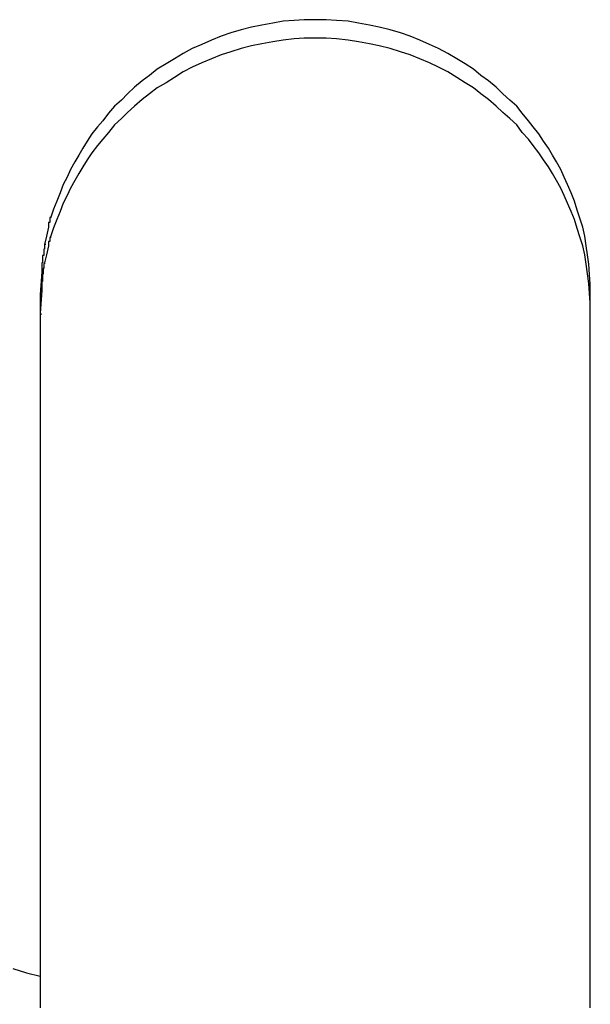
# Model space of a CAD drawing. Extents: x -32.4 to 32.4, y -25.8 to 25.8.
# Drawn here: x 2.9 to 3, y -11.1 to -11 of the extents above; entities that cross this region are included whole.
import ezdxf

# ---------------------------------------------------------------- set-up
doc = ezdxf.new("R2010")
doc.units = 0
doc.layers.get('0').update_dxf_attribs({"linetype": 'CONTINUOUS'})

msp = doc.modelspace()

# ---------------------------------------------------------------- linework, layer by layer
at = {"color": 0}
for points in [[(3.0125, -11.0359), (3.0125, -11.0344), (3.0124, -11.033), (3.0123, -11.0315), (3.0121, -11.0301), (3.0119, -11.0288), (3.0117, -11.0274), (3.0114, -11.0261), (3.011, -11.0248), (3.0106, -11.0236), (3.0102, -11.0223), (3.0097, -11.0211), (3.0092, -11.0199), (3.0087, -11.0188), (3.0082, -11.0177), (3.0076, -11.0166), (3.007, -11.0156), (3.0064, -11.0146), (3.0057, -11.0136), (3.005, -11.0125), (3.0042, -11.0115), (3.0035, -11.0106), (3.0026, -11.0095), (3.0018, -11.0085), (3.0008, -11.0076), (2.9998, -11.0067), (2.9988, -11.0057), (2.9977, -11.0048), (2.9966, -11.004), (2.9955, -11.0031), (2.9943, -11.0023), (2.9931, -11.0016), (2.9918, -11.0008), (2.9904, -11.0001), (2.9891, -10.9995), (2.9877, -10.9989), (2.9863, -10.9983), (2.9849, -10.9978), (2.9834, -10.9974), (2.9818, -10.997), (2.9804, -10.9967), (2.9788, -10.9964), (2.9773, -10.9961), (2.9756, -10.996), (2.9741, -10.9959), (2.9725, -10.9959), (2.9709, -10.9959), (2.9694, -10.996), (2.9678, -10.9961), (2.9663, -10.9964), (2.9647, -10.9967), (2.9632, -10.997), (2.9617, -10.9974), (2.9602, -10.9978), (2.9588, -10.9983), (2.9574, -10.9989), (2.956, -10.9995), (2.9546, -11.0001), (2.9533, -11.0008), (2.952, -11.0016), (2.9508, -11.0023), (2.9495, -11.0031), (2.9484, -11.004), (2.9473, -11.0048), (2.9462, -11.0057), (2.9452, -11.0067), (2.9443, -11.0076), (2.9433, -11.0085), (2.9424, -11.0095), (2.9416, -11.0106), (2.9408, -11.0115), (2.94, -11.0125), (2.9393, -11.0136), (2.9387, -11.0146), (2.9381, -11.0156), (2.9375, -11.0166), (2.9369, -11.0177), (2.9364, -11.0188), (2.9358, -11.0199), (2.9354, -11.0211), (2.9349, -11.0223), (2.9344, -11.0235), (2.934, -11.0248)], [(3.0125, -11.0386), (3.0125, -11.0371), (3.0124, -11.0357), (3.0123, -11.0343), (3.0121, -11.0329), (3.0119, -11.0315), (3.0117, -11.0301), (3.0114, -11.0288), (3.011, -11.0275), (3.0106, -11.0263), (3.0102, -11.025), (3.0097, -11.0238), (3.0092, -11.0226), (3.0087, -11.0215), (3.0082, -11.0204), (3.0076, -11.0193), (3.007, -11.0183), (3.0064, -11.0173), (3.0057, -11.0163), (3.005, -11.0153), (3.0042, -11.0142), (3.0035, -11.0133), (3.0026, -11.0123), (3.0018, -11.0112), (3.0008, -11.0103), (2.9998, -11.0094), (2.9988, -11.0085), (2.9977, -11.0075), (2.9966, -11.0067), (2.9955, -11.0058), (2.9943, -11.0051), (2.9931, -11.0043), (2.9918, -11.0035), (2.9904, -11.0028), (2.9891, -11.0022), (2.9877, -11.0016), (2.9863, -11.001), (2.9849, -11.0006), (2.9834, -11.0001), (2.9818, -10.9997), (2.9804, -10.9994), (2.9788, -10.9991), (2.9773, -10.9989), (2.9756, -10.9987), (2.9741, -10.9986), (2.9725, -10.9986), (2.9709, -10.9986), (2.9694, -10.9987), (2.9678, -10.9989), (2.9663, -10.9991), (2.9647, -10.9994), (2.9632, -10.9997), (2.9617, -11.0001), (2.9602, -11.0006), (2.9588, -11.001), (2.9574, -11.0016), (2.956, -11.0022), (2.9546, -11.0028), (2.9533, -11.0035), (2.952, -11.0043), (2.9508, -11.0051), (2.9495, -11.0058), (2.9484, -11.0067), (2.9473, -11.0075), (2.9462, -11.0085), (2.9452, -11.0094), (2.9443, -11.0103), (2.9433, -11.0112), (2.9424, -11.0123), (2.9416, -11.0133), (2.9408, -11.0142), (2.94, -11.0153), (2.9393, -11.0163), (2.9387, -11.0173), (2.9381, -11.0183), (2.9375, -11.0193), (2.9369, -11.0204), (2.9364, -11.0215), (2.9358, -11.0226), (2.9354, -11.0238), (2.9349, -11.025), (2.9344, -11.0262), (2.934, -11.0275)], [(2.9341, -11.0247), (2.9341, -11.0247), (2.9339, -11.0247), (2.9339, -11.0247), (2.9339, -11.0247), (2.9339, -11.0249), (2.9339, -11.0249), (2.9339, -11.0251), (2.9339, -11.0251), (2.9339, -11.0254), (2.9337, -11.0254), (2.9337, -11.0254), (2.9337, -11.0254), (2.9337, -11.0257), (2.9337, -11.0257), (2.9337, -11.0259), (2.9337, -11.0259), (2.9337, -11.0262)], [(2.9341, -11.0247), (2.9341, -11.0247), (2.9339, -11.0247), (2.9339, -11.0247), (2.9339, -11.0247), (2.9339, -11.0249), (2.9339, -11.0249), (2.9339, -11.0251), (2.9339, -11.0251), (2.9339, -11.0254), (2.9337, -11.0254), (2.9337, -11.0254), (2.9337, -11.0254), (2.9337, -11.0257), (2.9337, -11.0257), (2.9337, -11.0259), (2.9337, -11.0259), (2.9337, -11.0262)], [(2.9337, -11.0261), (2.9334, -11.0274), (2.9331, -11.0286)], [(2.9341, -11.0276), (2.9341, -11.0276), (2.9339, -11.0276), (2.9339, -11.0276), (2.9339, -11.0276), (2.9339, -11.0278), (2.9339, -11.0278), (2.9339, -11.0279), (2.9339, -11.0279), (2.9339, -11.0282), (2.9337, -11.0282), (2.9337, -11.0282), (2.9337, -11.0282), (2.9337, -11.0285), (2.9337, -11.0285), (2.9337, -11.0286), (2.9337, -11.0286), (2.9337, -11.0289)], [(2.9341, -11.0276), (2.9341, -11.0276), (2.9339, -11.0276), (2.9339, -11.0276), (2.9339, -11.0276), (2.9339, -11.0278), (2.9339, -11.0278), (2.9339, -11.0279), (2.9339, -11.0279), (2.9339, -11.0282), (2.9337, -11.0282), (2.9337, -11.0282), (2.9337, -11.0282), (2.9337, -11.0285), (2.9337, -11.0285), (2.9337, -11.0286), (2.9337, -11.0286), (2.9337, -11.0289)], [(2.9333, -11.0286), (2.9333, -11.0286), (2.9331, -11.0286), (2.9331, -11.0286), (2.9331, -11.0286), (2.9331, -11.0288), (2.9331, -11.0288), (2.9331, -11.029), (2.9331, -11.029), (2.9331, -11.0293), (2.933, -11.0293), (2.933, -11.0295), (2.933, -11.0295), (2.933, -11.0298), (2.933, -11.0298), (2.933, -11.0299), (2.933, -11.0299), (2.933, -11.0302)], [(2.9333, -11.0286), (2.9333, -11.0286), (2.9331, -11.0286), (2.9331, -11.0286), (2.9331, -11.0286), (2.9331, -11.0288), (2.9331, -11.0288), (2.9331, -11.029), (2.9331, -11.029), (2.9331, -11.0293), (2.933, -11.0293), (2.933, -11.0295), (2.933, -11.0295), (2.933, -11.0298), (2.933, -11.0298), (2.933, -11.0299), (2.933, -11.0299), (2.933, -11.0302)], [(2.9337, -11.0288), (2.9334, -11.0301), (2.9331, -11.0313)], [(2.933, -11.0302), (2.933, -11.0302), (2.9328, -11.0302), (2.9328, -11.0304), (2.9328, -11.0304), (2.9328, -11.0307), (2.9328, -11.0307), (2.9328, -11.031), (2.9328, -11.031), (2.9328, -11.0313), (2.9327, -11.0313), (2.9327, -11.0316), (2.9327, -11.0316), (2.9327, -11.0319), (2.9327, -11.0319), (2.9327, -11.0322), (2.9327, -11.0323), (2.9327, -11.0326)], [(2.933, -11.0302), (2.933, -11.0302), (2.9328, -11.0302), (2.9328, -11.0304), (2.9328, -11.0304), (2.9328, -11.0307), (2.9328, -11.0307), (2.9328, -11.031), (2.9328, -11.031), (2.9328, -11.0313), (2.9327, -11.0313), (2.9327, -11.0316), (2.9327, -11.0316), (2.9327, -11.0319), (2.9327, -11.0319), (2.9327, -11.0322), (2.9327, -11.0323), (2.9327, -11.0326)], [(2.9327, -11.0326), (2.9325, -11.0359)], [(2.9332, -11.0314), (2.9332, -11.0314), (2.933, -11.0314), (2.933, -11.0314), (2.933, -11.0314), (2.933, -11.0316), (2.933, -11.0316), (2.933, -11.0318), (2.933, -11.0318), (2.933, -11.0321), (2.9329, -11.0321), (2.9329, -11.0322), (2.9329, -11.0322), (2.9329, -11.0325), (2.9329, -11.0325), (2.9329, -11.0326), (2.9329, -11.0326), (2.9329, -11.0329)], [(2.9332, -11.0314), (2.9332, -11.0314), (2.933, -11.0314), (2.933, -11.0314), (2.933, -11.0314), (2.933, -11.0316), (2.933, -11.0316), (2.933, -11.0318), (2.933, -11.0318), (2.933, -11.0321), (2.9329, -11.0321), (2.9329, -11.0322), (2.9329, -11.0322), (2.9329, -11.0325), (2.9329, -11.0325), (2.9329, -11.0326), (2.9329, -11.0326), (2.9329, -11.0329)], [(2.933, -11.0329), (2.933, -11.0329), (2.9328, -11.0329), (2.9328, -11.0331), (2.9328, -11.0331), (2.9328, -11.0334), (2.9328, -11.0334), (2.9328, -11.0337), (2.9328, -11.0337), (2.9328, -11.034), (2.9327, -11.034), (2.9327, -11.0343), (2.9327, -11.0343), (2.9327, -11.0346), (2.9327, -11.0346), (2.9327, -11.0349), (2.9327, -11.035), (2.9327, -11.0353)], [(2.933, -11.0329), (2.933, -11.0329), (2.9328, -11.0329), (2.9328, -11.0331), (2.9328, -11.0331), (2.9328, -11.0334), (2.9328, -11.0334), (2.9328, -11.0337), (2.9328, -11.0337), (2.9328, -11.034), (2.9327, -11.034), (2.9327, -11.0343), (2.9327, -11.0343), (2.9327, -11.0346), (2.9327, -11.0346), (2.9327, -11.0349), (2.9327, -11.035), (2.9327, -11.0353)], [(2.9327, -11.0353), (2.9325, -11.0386)], [(2.9325, -11.0359), (2.9325, -11.0359)], [(2.9325, -11.0359), (2.9325, -11.036), (2.9325, -11.036), (2.9325, -11.036), (2.9325, -11.036), (2.9325, -11.036), (2.9325, -11.0361), (2.9325, -11.0361), (2.9325, -11.0362), (2.9325, -11.0363), (2.9325, -11.0363), (2.9325, -11.0364), (2.9325, -11.0365), (2.9325, -11.0366), (2.9325, -11.0367), (2.9325, -11.0368), (2.9325, -11.0369), (2.9325, -11.037), (2.9325, -11.0371), (2.9325, -11.0372), (2.9325, -11.0374), (2.9325, -11.0375), (2.9325, -11.0377), (2.9325, -11.0377), (2.9325, -11.038), (2.9325, -11.0382), (2.9325, -11.0386)], [(2.9325, -11.0359), (2.9325, -11.0359)], [(2.9325, -11.0359), (2.9325, -11.0359), (2.9325, -11.0359), (2.9325, -11.0359), (2.9325, -11.0359), (2.9325, -11.0359), (2.9325, -11.0359), (2.9325, -11.0359), (2.9325, -11.0359), (2.9325, -11.0359), (2.9325, -11.0359), (2.9325, -11.0359), (2.9325, -11.0359), (2.9325, -11.0359), (2.9325, -11.0359), (2.9325, -11.0359), (2.9325, -11.0359), (2.9325, -11.0359), (2.9325, -11.0359), (2.9325, -11.0359), (2.9325, -11.0359), (2.9325, -11.0359), (2.9325, -11.0359), (2.9325, -11.0359), (2.9325, -11.0359), (2.9325, -11.0359), (2.9325, -11.0359), (2.9325, -11.0359), (2.9325, -11.0359), (2.9325, -11.0359), (2.9325, -11.0359), (2.9325, -11.0359), (2.9325, -11.0359), (2.9325, -11.0359), (2.9325, -11.0359), (2.9325, -11.0359), (2.9325, -11.0359), (2.9325, -11.0359), (2.9325, -11.0359), (2.9325, -11.0359), (2.9325, -11.0359), (2.9325, -11.0359), (2.9325, -11.0359), (2.9325, -11.0359), (2.9325, -11.0359), (2.9325, -11.0359), (2.9325, -11.0359), (2.9325, -11.0359), (2.9325, -11.0359), (2.9325, -11.0359), (2.9325, -11.0359), (2.9325, -11.0359)], [(2.9325, -11.0359), (2.9325, -11.0359), (2.9325, -11.0359), (2.9325, -11.0359), (2.9325, -11.0359), (2.9325, -11.0359), (2.9325, -11.0359), (2.9325, -11.0359), (2.9325, -11.0359), (2.9325, -11.0359), (2.9325, -11.0359), (2.9325, -11.0359), (2.9325, -11.0359), (2.9325, -11.0359), (2.9325, -11.0359), (2.9325, -11.0359), (2.9325, -11.0359), (2.9325, -11.0359), (2.9325, -11.0359), (2.9325, -11.0359), (2.9325, -11.0359), (2.9325, -11.0359), (2.9325, -11.0359), (2.9325, -11.0359), (2.9325, -11.0359), (2.9325, -11.0359), (2.9325, -11.0359), (2.9325, -11.0359), (2.9325, -11.0359), (2.9325, -11.0359), (2.9325, -11.0359), (2.9325, -11.0359), (2.9325, -11.0359), (2.9325, -11.0359), (2.9325, -11.0359), (2.9325, -11.0359), (2.9325, -11.0359), (2.9325, -11.0359), (2.9325, -11.0359), (2.9325, -11.0359), (2.9325, -11.0359), (2.9325, -11.0359), (2.9325, -11.0359), (2.9325, -11.0359), (2.9325, -11.0359), (2.9325, -11.0359), (2.9325, -11.0359), (2.9325, -11.0359), (2.9325, -11.0359), (2.9325, -11.0359), (2.9325, -11.0359), (2.9325, -11.0359)], [(2.9325, -11.0359), (2.9325, -11.0359), (2.9325, -11.0359), (2.9325, -11.0359), (2.9325, -11.0359), (2.9325, -11.0359), (2.9325, -11.0359), (2.9325, -11.0359), (2.9325, -11.0359), (2.9325, -11.0359), (2.9325, -11.0359), (2.9325, -11.0359), (2.9325, -11.0359), (2.9325, -11.0359), (2.9325, -11.0359), (2.9325, -11.0359), (2.9325, -11.0359), (2.9325, -11.0359), (2.9325, -11.0359), (2.9325, -11.0359), (2.9325, -11.0359), (2.9325, -11.0359), (2.9325, -11.0359), (2.9325, -11.0359), (2.9325, -11.0359), (2.9325, -11.0359), (2.9325, -11.0359), (2.9325, -11.0359), (2.9325, -11.0359), (2.9325, -11.0359), (2.9325, -11.0359), (2.9325, -11.0359), (2.9325, -11.0359), (2.9325, -11.0359), (2.9325, -11.0359), (2.9325, -11.0359), (2.9325, -11.0359), (2.9325, -11.0359), (2.9325, -11.0359), (2.9325, -11.0359), (2.9325, -11.0359), (2.9325, -11.0359), (2.9325, -11.0359), (2.9325, -11.0359), (2.9325, -11.0359), (2.9325, -11.0359), (2.9325, -11.0359), (2.9325, -11.0359), (2.9325, -11.0359), (2.9325, -11.0359), (2.9325, -11.0359), (2.9325, -11.0359), (2.9325, -11.0359), (2.9325, -11.0359), (2.9325, -11.0359), (2.9325, -11.0359), (2.9325, -11.0359), (2.9325, -11.0359), (2.9325, -11.0359), (2.9325, -11.0359), (2.9325, -11.0359), (2.9325, -11.0359), (2.9325, -11.0359), (2.9325, -11.0359), (2.9325, -11.0359), (2.9325, -11.0359), (2.9325, -11.0359), (2.9325, -11.0359), (2.9325, -11.0359), (2.9325, -11.0359), (2.9325, -11.0359), (2.9325, -11.0359), (2.9325, -11.0359), (2.9325, -11.0359), (2.9325, -11.0359), (2.9325, -11.0359), (2.9325, -11.0359), (2.9325, -11.0359), (2.9325, -11.0359), (2.9325, -11.0359), (2.9325, -11.0359), (2.9325, -11.0359), (2.9325, -11.0359), (2.9325, -11.0359), (2.9325, -11.0359), (2.9325, -11.0359)], [(2.9325, -11.0359), (2.9325, -11.0359), (2.9325, -11.0359), (2.9325, -11.0359), (2.9325, -11.0359), (2.9325, -11.0359), (2.9325, -11.0359), (2.9325, -11.0359), (2.9325, -11.0359), (2.9325, -11.0359), (2.9325, -11.0359), (2.9325, -11.0359), (2.9325, -11.0359), (2.9325, -11.0359), (2.9325, -11.0359), (2.9325, -11.0359), (2.9325, -11.0359), (2.9325, -11.0359), (2.9325, -11.0359), (2.9325, -11.0359), (2.9325, -11.0359), (2.9325, -11.0359), (2.9325, -11.0359), (2.9325, -11.0359), (2.9325, -11.0359), (2.9325, -11.0359), (2.9325, -11.0359), (2.9325, -11.0359), (2.9325, -11.0359), (2.9325, -11.0359), (2.9325, -11.0359), (2.9325, -11.0359), (2.9325, -11.0359), (2.9325, -11.0359), (2.9325, -11.0359), (2.9325, -11.0359), (2.9325, -11.0359), (2.9325, -11.0359), (2.9325, -11.0359), (2.9325, -11.0359), (2.9325, -11.0359), (2.9325, -11.0359), (2.9325, -11.0359), (2.9325, -11.0359), (2.9325, -11.0359), (2.9325, -11.0359), (2.9325, -11.0359), (2.9325, -11.0359), (2.9325, -11.0359), (2.9325, -11.0359), (2.9325, -11.0359), (2.9325, -11.0359), (2.9325, -11.0359), (2.9325, -11.0359), (2.9325, -11.0359), (2.9325, -11.0359), (2.9325, -11.0359), (2.9325, -11.0359), (2.9325, -11.0359), (2.9325, -11.0359), (2.9325, -11.0359), (2.9325, -11.0359), (2.9325, -11.0359), (2.9325, -11.0359), (2.9325, -11.0359), (2.9325, -11.0359), (2.9325, -11.0359), (2.9325, -11.0359), (2.9325, -11.0359), (2.9325, -11.0359), (2.9325, -11.0359), (2.9325, -11.0359), (2.9325, -11.0359), (2.9325, -11.0359), (2.9325, -11.0359), (2.9325, -11.0359), (2.9325, -11.0359), (2.9325, -11.0359), (2.9325, -11.0359), (2.9325, -11.0359), (2.9325, -11.0359), (2.9325, -11.0359), (2.9325, -11.0359), (2.9325, -11.0359), (2.9325, -11.0359), (2.9325, -11.0359)], [(2.9325, -11.0359), (2.9325, -11.036), (2.9325, -11.036), (2.9325, -11.036), (2.9325, -11.036), (2.9325, -11.036), (2.9325, -11.036), (2.9325, -11.036), (2.9325, -11.036), (2.9325, -11.036), (2.9325, -11.036), (2.9325, -11.0361), (2.9325, -11.0361), (2.9325, -11.0361), (2.9325, -11.0362), (2.9325, -11.0362), (2.9325, -11.0362), (2.9325, -11.0363), (2.9325, -11.0363), (2.9325, -11.0363), (2.9325, -11.0363), (2.9325, -11.0364), (2.9325, -11.0364), (2.9325, -11.0365), (2.9325, -11.0365), (2.9325, -11.0366), (2.9325, -11.0366), (2.9325, -11.0367), (2.9325, -11.0367), (2.9325, -11.0367), (2.9325, -11.0368), (2.9325, -11.0369), (2.9325, -11.0369), (2.9325, -11.037), (2.9325, -11.037), (2.9325, -11.0371), (2.9325, -11.0371), (2.9325, -11.0372), (2.9325, -11.0373), (2.9325, -11.0374), (2.9325, -11.0374), (2.9325, -11.0375), (2.9325, -11.0376), (2.9325, -11.0377), (2.9325, -11.0377), (2.9325, -11.0377), (2.9325, -11.0378), (2.9325, -11.0379), (2.9325, -11.0381), (2.9325, -11.0381), (2.9325, -11.0382), (2.9325, -11.0383), (2.9325, -11.0384), (2.9325, -11.0386)], [(2.9325, -11.036), (2.9325, -11.036), (2.9325, -11.036), (2.9325, -11.036), (2.9325, -11.036), (2.9325, -11.036), (2.9325, -11.036), (2.9325, -11.036), (2.9325, -11.036), (2.9325, -11.036), (2.9325, -11.036), (2.9325, -11.036), (2.9325, -11.036), (2.9325, -11.036), (2.9325, -11.036), (2.9325, -11.036), (2.9325, -11.036), (2.9325, -11.036), (2.9325, -11.036), (2.9325, -11.036), (2.9325, -11.036), (2.9325, -11.036), (2.9325, -11.036), (2.9325, -11.036), (2.9325, -11.036), (2.9325, -11.036), (2.9325, -11.036), (2.9325, -11.036), (2.9325, -11.036), (2.9325, -11.036), (2.9325, -11.036), (2.9325, -11.036), (2.9325, -11.036), (2.9325, -11.036), (2.9325, -11.036), (2.9325, -11.036), (2.9325, -11.036), (2.9325, -11.036), (2.9325, -11.036), (2.9325, -11.036), (2.9325, -11.036), (2.9325, -11.036), (2.9325, -11.036), (2.9325, -11.036), (2.9325, -11.036), (2.9325, -11.036), (2.9325, -11.036), (2.9325, -11.036), (2.9325, -11.036), (2.9325, -11.036), (2.9325, -11.036), (2.9325, -11.036), (2.9325, -11.036), (2.9325, -11.036), (2.9325, -11.036), (2.9325, -11.036), (2.9325, -11.036), (2.9325, -11.036), (2.9325, -11.036), (2.9325, -11.036), (2.9325, -11.036), (2.9325, -11.036), (2.9325, -11.036), (2.9325, -11.036), (2.9325, -11.036), (2.9325, -11.036), (2.9325, -11.036), (2.9325, -11.036), (2.9325, -11.036), (2.9325, -11.036), (2.9325, -11.036), (2.9325, -11.036), (2.9325, -11.036), (2.9325, -11.036), (2.9325, -11.036), (2.9325, -11.036), (2.9325, -11.036), (2.9325, -11.036), (2.9325, -11.036), (2.9325, -11.036), (2.9325, -11.036), (2.9325, -11.036), (2.9325, -11.036), (2.9325, -11.036), (2.9325, -11.036), (2.9325, -11.036)], [(2.9325, -11.036), (2.9325, -11.036), (2.9325, -11.036), (2.9325, -11.036), (2.9325, -11.036), (2.9325, -11.036), (2.9325, -11.036), (2.9325, -11.036), (2.9325, -11.036), (2.9325, -11.036), (2.9325, -11.036), (2.9325, -11.036), (2.9325, -11.036), (2.9325, -11.036), (2.9325, -11.036), (2.9325, -11.036), (2.9325, -11.036), (2.9325, -11.036), (2.9325, -11.036), (2.9325, -11.036), (2.9325, -11.036), (2.9325, -11.036), (2.9325, -11.036), (2.9325, -11.036), (2.9325, -11.036), (2.9325, -11.036), (2.9325, -11.036), (2.9325, -11.036), (2.9325, -11.036), (2.9325, -11.036), (2.9325, -11.036), (2.9325, -11.036), (2.9325, -11.036), (2.9325, -11.036), (2.9325, -11.036), (2.9325, -11.036), (2.9325, -11.036), (2.9325, -11.036), (2.9325, -11.036), (2.9325, -11.036), (2.9325, -11.036), (2.9325, -11.036), (2.9325, -11.036), (2.9325, -11.036), (2.9325, -11.036), (2.9325, -11.036), (2.9325, -11.036), (2.9325, -11.036), (2.9325, -11.036), (2.9325, -11.036), (2.9325, -11.036), (2.9325, -11.036), (2.9325, -11.036), (2.9325, -11.036), (2.9325, -11.036), (2.9325, -11.036), (2.9325, -11.036), (2.9325, -11.036), (2.9325, -11.036), (2.9325, -11.036), (2.9325, -11.036), (2.9325, -11.036), (2.9325, -11.036), (2.9325, -11.036), (2.9325, -11.036), (2.9325, -11.036), (2.9325, -11.036), (2.9325, -11.036), (2.9325, -11.036), (2.9325, -11.036), (2.9325, -11.036), (2.9325, -11.036), (2.9325, -11.036), (2.9325, -11.036), (2.9325, -11.036), (2.9325, -11.036), (2.9325, -11.036), (2.9325, -11.036), (2.9325, -11.036), (2.9325, -11.036), (2.9325, -11.036), (2.9325, -11.036), (2.9325, -11.036), (2.9325, -11.036), (2.9325, -11.036), (2.9325, -11.036)], [(2.9326, -11.0359), (2.9326, -11.0359), (2.9326, -11.0359), (2.9326, -11.0359), (2.9326, -11.0359), (2.9326, -11.0359), (2.9326, -11.0359), (2.9326, -11.0359), (2.9326, -11.0359), (2.9326, -11.0359), (2.9326, -11.0359), (2.9326, -11.0359), (2.9326, -11.0359), (2.9326, -11.0359), (2.9326, -11.0359), (2.9326, -11.0359), (2.9326, -11.0359), (2.9326, -11.0359), (2.9326, -11.0359), (2.9326, -11.0359), (2.9326, -11.0359), (2.9326, -11.0359), (2.9326, -11.0359), (2.9326, -11.0359), (2.9326, -11.0359), (2.9326, -11.0359), (2.9326, -11.0359), (2.9326, -11.0359), (2.9326, -11.0359), (2.9326, -11.0359), (2.9326, -11.0359), (2.9326, -11.0359), (2.9326, -11.0359), (2.9326, -11.0359), (2.9326, -11.0359), (2.9326, -11.0359), (2.9326, -11.0359), (2.9326, -11.0359), (2.9326, -11.0359), (2.9326, -11.0359), (2.9326, -11.0359), (2.9326, -11.0359), (2.9326, -11.0359), (2.9326, -11.0359), (2.9326, -11.0359), (2.9326, -11.0359), (2.9326, -11.0359), (2.9326, -11.0359), (2.9326, -11.0359), (2.9326, -11.0359), (2.9326, -11.0359), (2.9326, -11.0359), (2.9326, -11.0359), (2.9326, -11.0359), (2.9326, -11.0359), (2.9326, -11.0359), (2.9326, -11.0359), (2.9326, -11.0359), (2.9326, -11.0359), (2.9326, -11.0359), (2.9326, -11.0359), (2.9326, -11.0359), (2.9326, -11.0359), (2.9326, -11.0359), (2.9326, -11.0359), (2.9326, -11.0359), (2.9326, -11.0359), (2.9326, -11.0359), (2.9326, -11.0359), (2.9326, -11.0359), (2.9326, -11.0359), (2.9326, -11.0359), (2.9326, -11.0359), (2.9326, -11.0359), (2.9326, -11.0359), (2.9326, -11.0359), (2.9326, -11.0359), (2.9326, -11.0359), (2.9326, -11.0359), (2.9326, -11.0359), (2.9326, -11.0359), (2.9326, -11.0359), (2.9326, -11.0359), (2.9326, -11.0359), (2.9326, -11.0359), (2.9326, -11.0359)], [(2.9326, -11.0359), (2.9326, -11.0359), (2.9326, -11.0359), (2.9326, -11.0359), (2.9326, -11.0359), (2.9326, -11.0359), (2.9326, -11.0359), (2.9326, -11.0359), (2.9326, -11.0359), (2.9326, -11.0359), (2.9326, -11.0359), (2.9326, -11.0359), (2.9326, -11.0359), (2.9326, -11.0359), (2.9326, -11.0359), (2.9326, -11.0359), (2.9326, -11.0359), (2.9326, -11.0359), (2.9326, -11.0359), (2.9326, -11.0359), (2.9326, -11.0359), (2.9326, -11.0359), (2.9326, -11.0359), (2.9326, -11.0359), (2.9326, -11.0359), (2.9326, -11.0359), (2.9326, -11.0359), (2.9326, -11.0359), (2.9326, -11.0359), (2.9326, -11.0359), (2.9326, -11.0359), (2.9326, -11.0359), (2.9326, -11.0359), (2.9326, -11.0359), (2.9326, -11.0359), (2.9326, -11.0359), (2.9326, -11.0359), (2.9326, -11.0359), (2.9326, -11.0359), (2.9326, -11.0359), (2.9326, -11.0359), (2.9326, -11.0359), (2.9326, -11.0359), (2.9326, -11.0359), (2.9326, -11.0359), (2.9326, -11.0359), (2.9326, -11.0359), (2.9326, -11.0359), (2.9326, -11.0359), (2.9326, -11.0359), (2.9326, -11.0359), (2.9326, -11.0359), (2.9326, -11.0359), (2.9326, -11.0359), (2.9326, -11.0359), (2.9326, -11.0359), (2.9326, -11.0359), (2.9326, -11.0359), (2.9326, -11.0359), (2.9326, -11.0359), (2.9326, -11.0359), (2.9326, -11.0359), (2.9326, -11.0359), (2.9326, -11.0359), (2.9326, -11.0359), (2.9326, -11.0359), (2.9326, -11.0359), (2.9326, -11.0359), (2.9326, -11.0359), (2.9326, -11.0359), (2.9326, -11.0359), (2.9326, -11.0359), (2.9326, -11.0359), (2.9326, -11.0359), (2.9326, -11.0359), (2.9326, -11.0359), (2.9326, -11.0359), (2.9326, -11.0359), (2.9326, -11.0359), (2.9326, -11.0359), (2.9326, -11.0359), (2.9326, -11.0359), (2.9326, -11.0359), (2.9326, -11.0359), (2.9326, -11.0359), (2.9326, -11.0359)], [(3.0125, -11.0386), (3.0125, -11.0384), (3.0125, -11.0383), (3.0125, -11.0381), (3.0125, -11.038), (3.0125, -11.0378), (3.0125, -11.0377), (3.0125, -11.0375), (3.0125, -11.0374), (3.0125, -11.0372), (3.0125, -11.0371), (3.0125, -11.037), (3.0125, -11.0369), (3.0125, -11.0368), (3.0125, -11.0367), (3.0125, -11.0366), (3.0125, -11.0365), (3.0125, -11.0364), (3.0125, -11.0363), (3.0125, -11.0363), (3.0125, -11.0362), (3.0125, -11.0361), (3.0125, -11.0361), (3.0125, -11.036), (3.0125, -11.036), (3.0125, -11.036), (3.0125, -11.036), (3.0125, -11.036), (3.0125, -11.0359)], [(3.0125, -11.0386), (3.0125, -11.0385), (3.0125, -11.0384), (3.0125, -11.0384), (3.0125, -11.0383), (3.0125, -11.0382), (3.0125, -11.0381), (3.0125, -11.0381), (3.0125, -11.0379), (3.0125, -11.0378), (3.0125, -11.0377), (3.0125, -11.0377), (3.0125, -11.0377), (3.0125, -11.0376), (3.0125, -11.0375), (3.0125, -11.0374), (3.0125, -11.0374), (3.0125, -11.0373), (3.0125, -11.0372), (3.0125, -11.0371), (3.0125, -11.0371), (3.0125, -11.037), (3.0125, -11.037), (3.0125, -11.0369), (3.0125, -11.0369), (3.0125, -11.0368), (3.0125, -11.0367), (3.0125, -11.0367), (3.0125, -11.0367), (3.0125, -11.0366), (3.0125, -11.0366), (3.0125, -11.0365), (3.0125, -11.0365), (3.0125, -11.0364), (3.0125, -11.0364), (3.0125, -11.0363), (3.0125, -11.0363), (3.0125, -11.0363), (3.0125, -11.0363), (3.0125, -11.0362), (3.0125, -11.0362), (3.0125, -11.0362), (3.0125, -11.0361), (3.0125, -11.0361), (3.0125, -11.0361), (3.0125, -11.036), (3.0125, -11.036), (3.0125, -11.036), (3.0125, -11.036), (3.0125, -11.036), (3.0125, -11.036), (3.0125, -11.036), (3.0125, -11.036), (3.0125, -11.036), (3.0125, -11.036), (3.0125, -11.0359), (3.0125, -11.0359)], [(3.0125, -11.0359), (3.0125, -11.0359), (3.0125, -11.0359), (3.0125, -11.0359), (3.0125, -11.0359), (3.0125, -11.0359), (3.0125, -11.0359), (3.0125, -11.0359), (3.0125, -11.0359), (3.0125, -11.0359), (3.0125, -11.0359), (3.0125, -11.0359), (3.0125, -11.0359), (3.0125, -11.0359), (3.0125, -11.0359), (3.0125, -11.0359), (3.0125, -11.0359), (3.0125, -11.0359), (3.0125, -11.0359), (3.0125, -11.0359), (3.0125, -11.0359), (3.0125, -11.0359), (3.0125, -11.0359), (3.0125, -11.0359), (3.0125, -11.0359), (3.0125, -11.0359), (3.0125, -11.0359), (3.0125, -11.0359), (3.0125, -11.0359), (3.0125, -11.0359), (3.0125, -11.0359), (3.0125, -11.0359), (3.0125, -11.0359), (3.0125, -11.0359), (3.0125, -11.0359), (3.0125, -11.0359), (3.0125, -11.0359), (3.0125, -11.0359), (3.0125, -11.0359), (3.0125, -11.0359), (3.0125, -11.0359), (3.0125, -11.0359), (3.0125, -11.0359), (3.0125, -11.0359), (3.0125, -11.0359), (3.0125, -11.0359), (3.0125, -11.0359), (3.0125, -11.0359), (3.0125, -11.0359), (3.0125, -11.0359), (3.0125, -11.0359), (3.0125, -11.0359), (3.0125, -11.0359), (3.0125, -11.0359), (3.0125, -11.0359), (3.0125, -11.0359), (3.0125, -11.0359), (3.0125, -11.0359), (3.0125, -11.0359), (3.0125, -11.0359), (3.0125, -11.0359), (3.0125, -11.0359), (3.0125, -11.0359), (3.0125, -11.0359), (3.0125, -11.0359), (3.0125, -11.0359), (3.0125, -11.0359), (3.0125, -11.0359), (3.0125, -11.0359)], [(3.0125, -11.0359), (3.0125, -11.0359), (3.0125, -11.0359), (3.0125, -11.0359), (3.0125, -11.0359), (3.0125, -11.0359), (3.0125, -11.0359), (3.0125, -11.0359), (3.0125, -11.0359), (3.0125, -11.0359), (3.0125, -11.0359), (3.0125, -11.0359), (3.0125, -11.0359), (3.0125, -11.0359), (3.0125, -11.0359), (3.0125, -11.0359), (3.0125, -11.0359), (3.0125, -11.0359), (3.0125, -11.0359), (3.0125, -11.0359), (3.0125, -11.0359), (3.0125, -11.0359), (3.0125, -11.0359), (3.0125, -11.0359), (3.0125, -11.0359), (3.0125, -11.0359), (3.0125, -11.0359), (3.0125, -11.0359), (3.0125, -11.0359), (3.0125, -11.0359), (3.0125, -11.0359), (3.0125, -11.0359), (3.0125, -11.0359), (3.0125, -11.0359), (3.0125, -11.0359), (3.0125, -11.0359), (3.0125, -11.0359), (3.0125, -11.0359), (3.0125, -11.0359), (3.0125, -11.0359), (3.0125, -11.0359), (3.0125, -11.0359), (3.0125, -11.0359), (3.0125, -11.0359), (3.0125, -11.0359), (3.0125, -11.0359), (3.0125, -11.0359), (3.0125, -11.0359), (3.0125, -11.0359), (3.0125, -11.0359), (3.0125, -11.0359), (3.0125, -11.0359), (3.0125, -11.0359), (3.0125, -11.0359), (3.0125, -11.0359), (3.0125, -11.0359), (3.0125, -11.0359), (3.0125, -11.0359), (3.0125, -11.0359), (3.0125, -11.0359), (3.0125, -11.0359), (3.0125, -11.0359), (3.0125, -11.0359), (3.0125, -11.0359), (3.0125, -11.0359), (3.0125, -11.0359), (3.0125, -11.0359), (3.0125, -11.0359), (3.0125, -11.0359)], [(3.0125, -11.0359), (3.0125, -11.0359), (3.0125, -11.0359), (3.0125, -11.0359), (3.0125, -11.0359), (3.0125, -11.0359), (3.0125, -11.0359), (3.0125, -11.0359), (3.0125, -11.0359), (3.0125, -11.0359), (3.0125, -11.0359), (3.0125, -11.0359), (3.0125, -11.0359), (3.0125, -11.0359), (3.0125, -11.0359), (3.0125, -11.0359), (3.0125, -11.0359), (3.0125, -11.0359), (3.0125, -11.0359), (3.0125, -11.0359), (3.0125, -11.0359), (3.0125, -11.0359), (3.0125, -11.0359), (3.0125, -11.0359), (3.0125, -11.0359), (3.0125, -11.0359), (3.0125, -11.0359), (3.0125, -11.0359), (3.0125, -11.0359), (3.0125, -11.0359), (3.0125, -11.0359), (3.0125, -11.0359), (3.0125, -11.0359), (3.0125, -11.0359), (3.0125, -11.0359), (3.0125, -11.0359), (3.0125, -11.0359), (3.0125, -11.0359), (3.0125, -11.0359), (3.0125, -11.0359), (3.0125, -11.0359), (3.0125, -11.0359), (3.0125, -11.0359), (3.0125, -11.0359), (3.0125, -11.0359), (3.0125, -11.0359), (3.0125, -11.0359), (3.0125, -11.0359), (3.0125, -11.0359), (3.0125, -11.0359), (3.0125, -11.0359), (3.0125, -11.0359)], [(3.0125, -11.0359), (3.0125, -11.0359), (3.0125, -11.0359), (3.0125, -11.0359), (3.0125, -11.0359), (3.0125, -11.0359), (3.0125, -11.0359), (3.0125, -11.0359), (3.0125, -11.0359), (3.0125, -11.0359), (3.0125, -11.0359), (3.0125, -11.0359), (3.0125, -11.0359), (3.0125, -11.0359), (3.0125, -11.0359), (3.0125, -11.0359), (3.0125, -11.0359), (3.0125, -11.0359), (3.0125, -11.0359), (3.0125, -11.0359), (3.0125, -11.0359), (3.0125, -11.0359), (3.0125, -11.0359), (3.0125, -11.0359), (3.0125, -11.0359), (3.0125, -11.0359), (3.0125, -11.0359), (3.0125, -11.0359), (3.0125, -11.0359), (3.0125, -11.0359), (3.0125, -11.0359), (3.0125, -11.0359), (3.0125, -11.0359), (3.0125, -11.0359), (3.0125, -11.0359), (3.0125, -11.0359), (3.0125, -11.0359), (3.0125, -11.0359), (3.0125, -11.0359), (3.0125, -11.0359), (3.0125, -11.0359), (3.0125, -11.0359), (3.0125, -11.0359), (3.0125, -11.0359), (3.0125, -11.0359), (3.0125, -11.0359), (3.0125, -11.0359), (3.0125, -11.0359), (3.0125, -11.0359), (3.0125, -11.0359), (3.0125, -11.0359), (3.0125, -11.0359)], [(2.9325, -11.0386), (2.9325, -11.0386)], [(2.9325, -11.0386), (2.9325, -11.0386), (2.9325, -11.0386), (2.9325, -11.0386), (2.9325, -11.0386), (2.9325, -11.0386), (2.9325, -11.0386), (2.9325, -11.0386), (2.9325, -11.0386), (2.9325, -11.0386), (2.9325, -11.0386), (2.9325, -11.0386), (2.9325, -11.0386), (2.9325, -11.0386), (2.9325, -11.0386), (2.9325, -11.0386), (2.9325, -11.0386), (2.9325, -11.0386), (2.9325, -11.0386), (2.9325, -11.0386), (2.9325, -11.0386), (2.9325, -11.0386), (2.9325, -11.0386), (2.9325, -11.0386), (2.9325, -11.0386), (2.9325, -11.0386), (2.9325, -11.0386), (2.9325, -11.0386), (2.9325, -11.0386), (2.9325, -11.0386), (2.9325, -11.0386), (2.9325, -11.0386), (2.9325, -11.0386), (2.9325, -11.0386), (2.9325, -11.0386), (2.9325, -11.0386), (2.9325, -11.0386), (2.9325, -11.0386), (2.9325, -11.0386), (2.9325, -11.0386), (2.9325, -11.0386), (2.9325, -11.0386), (2.9325, -11.0386), (2.9325, -11.0386), (2.9325, -11.0386), (2.9325, -11.0386), (2.9325, -11.0386), (2.9325, -11.0386), (2.9325, -11.0386), (2.9325, -11.0386), (2.9325, -11.0386), (2.9325, -11.0386), (2.9325, -11.0386), (2.9325, -11.0386), (2.9325, -11.0386), (2.9325, -11.0386), (2.9325, -11.0386), (2.9325, -11.0386), (2.9325, -11.0386), (2.9325, -11.0386), (2.9325, -11.0386), (2.9325, -11.0386), (2.9325, -11.0386), (2.9325, -11.0386), (2.9325, -11.0386), (2.9325, -11.0386), (2.9325, -11.0386), (2.9325, -11.0386), (2.9325, -11.0386), (2.9325, -11.0386), (2.9325, -11.0386), (2.9325, -11.0386), (2.9325, -11.0386), (2.9325, -11.0386), (2.9325, -11.0386), (2.9325, -11.0386), (2.9325, -11.0386), (2.9325, -11.0386), (2.9325, -11.0386), (2.9325, -11.0386), (2.9325, -11.0386), (2.9325, -11.0386), (2.9325, -11.0386), (2.9325, -11.0386), (2.9325, -11.0386), (2.9325, -11.0386)], [(2.9325, -11.0386), (2.9325, -11.0386), (2.9325, -11.0386), (2.9325, -11.0386), (2.9325, -11.0386), (2.9325, -11.0386), (2.9325, -11.0386), (2.9325, -11.0386), (2.9325, -11.0386), (2.9325, -11.0386), (2.9325, -11.0386), (2.9325, -11.0386), (2.9325, -11.0386), (2.9325, -11.0386), (2.9325, -11.0386), (2.9325, -11.0386), (2.9325, -11.0386), (2.9325, -11.0386), (2.9325, -11.0386), (2.9325, -11.0386), (2.9325, -11.0386), (2.9325, -11.0386), (2.9325, -11.0386), (2.9325, -11.0386), (2.9325, -11.0386), (2.9325, -11.0386), (2.9325, -11.0386), (2.9325, -11.0386), (2.9325, -11.0386), (2.9325, -11.0386), (2.9325, -11.0386), (2.9325, -11.0386), (2.9325, -11.0386), (2.9325, -11.0386), (2.9325, -11.0386), (2.9325, -11.0386), (2.9325, -11.0386), (2.9325, -11.0386), (2.9325, -11.0386), (2.9325, -11.0386), (2.9325, -11.0386), (2.9325, -11.0386), (2.9325, -11.0386), (2.9325, -11.0386), (2.9325, -11.0386), (2.9325, -11.0386), (2.9325, -11.0386), (2.9325, -11.0386), (2.9325, -11.0386), (2.9325, -11.0386), (2.9325, -11.0386), (2.9325, -11.0386), (2.9325, -11.0386), (2.9325, -11.0386), (2.9325, -11.0386), (2.9325, -11.0386), (2.9325, -11.0386), (2.9325, -11.0386), (2.9325, -11.0386), (2.9325, -11.0386), (2.9325, -11.0386), (2.9325, -11.0386), (2.9325, -11.0386), (2.9325, -11.0386), (2.9325, -11.0386), (2.9325, -11.0386), (2.9325, -11.0386), (2.9325, -11.0386), (2.9325, -11.0386), (2.9325, -11.0386), (2.9325, -11.0386), (2.9325, -11.0386), (2.9325, -11.0386), (2.9325, -11.0386), (2.9325, -11.0386), (2.9325, -11.0386), (2.9325, -11.0386), (2.9325, -11.0386), (2.9325, -11.0386), (2.9325, -11.0386), (2.9325, -11.0386), (2.9325, -11.0386), (2.9325, -11.0386), (2.9325, -11.0386), (2.9325, -11.0386), (2.9325, -11.0386)], [(2.9325, -11.0386), (2.9325, -11.0387)], [(2.9325, -11.0387), (2.9325, -11.0387), (2.9325, -11.0387), (2.9325, -11.0387), (2.9325, -11.0387), (2.9325, -11.0387), (2.9325, -11.0387), (2.9325, -11.0387), (2.9325, -11.0387), (2.9325, -11.0387), (2.9325, -11.0387), (2.9325, -11.0388), (2.9325, -11.0388), (2.9325, -11.0388), (2.9325, -11.0389), (2.9325, -11.0389), (2.9325, -11.039), (2.9325, -11.039), (2.9325, -11.039), (2.9325, -11.0391), (2.9325, -11.0391), (2.9325, -11.0391), (2.9325, -11.0391), (2.9325, -11.0392), (2.9325, -11.0394)], [(2.9325, -11.0387), (2.9325, -11.0387), (2.9325, -11.0387), (2.9325, -11.0387), (2.9325, -11.0387), (2.9325, -11.0387), (2.9325, -11.0387), (2.9325, -11.0387), (2.9325, -11.0387), (2.9325, -11.0387), (2.9325, -11.0387), (2.9325, -11.0387), (2.9325, -11.0387), (2.9325, -11.0387), (2.9325, -11.0387), (2.9325, -11.0387), (2.9325, -11.0387), (2.9325, -11.0387), (2.9325, -11.0387), (2.9325, -11.0387), (2.9325, -11.0387), (2.9325, -11.0387), (2.9325, -11.0387), (2.9325, -11.0387), (2.9325, -11.0387), (2.9325, -11.0387), (2.9325, -11.0387), (2.9325, -11.0387), (2.9325, -11.0387), (2.9325, -11.0387), (2.9325, -11.0387), (2.9325, -11.0387), (2.9325, -11.0387), (2.9325, -11.0387), (2.9325, -11.0387)], [(2.9325, -11.0387), (2.9325, -11.0387), (2.9325, -11.0387), (2.9325, -11.0387), (2.9325, -11.0387), (2.9325, -11.0387), (2.9325, -11.0387), (2.9325, -11.0387), (2.9325, -11.0387), (2.9325, -11.0387), (2.9325, -11.0387), (2.9325, -11.0387), (2.9325, -11.0387), (2.9325, -11.0387), (2.9325, -11.0387), (2.9325, -11.0387), (2.9325, -11.0387), (2.9325, -11.0387), (2.9325, -11.0387), (2.9325, -11.0387), (2.9325, -11.0387), (2.9325, -11.0387), (2.9325, -11.0387), (2.9325, -11.0387), (2.9325, -11.0387), (2.9325, -11.0387), (2.9325, -11.0387), (2.9325, -11.0387), (2.9325, -11.0387), (2.9325, -11.0387), (2.9325, -11.0387), (2.9325, -11.0387), (2.9325, -11.0387), (2.9325, -11.0387), (2.9325, -11.0387)], [(2.9325, -11.0388), (2.9325, -11.039), (2.9325, -11.0391), (2.9325, -11.0394), (2.9325, -11.0397), (2.9325, -11.04), (2.9325, -11.0404), (2.9325, -11.0408), (2.9325, -11.0413), (2.9325, -11.0418), (2.9325, -11.0423), (2.9325, -11.0429), (2.9325, -11.0436), (2.9325, -11.0443), (2.9325, -11.0451), (2.9325, -11.0459), (2.9325, -11.0467), (2.9325, -11.0476), (2.9325, -11.0486), (2.9325, -11.0495), (2.9325, -11.0506), (2.9325, -11.0517), (2.9325, -11.0528), (2.9325, -11.0539), (2.9325, -11.0552), (2.9325, -11.0564), (2.9325, -11.0577), (2.9325, -11.059), (2.9325, -11.0604), (2.9325, -11.0619), (2.9325, -11.0634), (2.9325, -11.0649), (2.9325, -11.0664), (2.9325, -11.068), (2.9325, -11.0697), (2.9325, -11.0713), (2.9325, -11.073), (2.9325, -11.0747), (2.9325, -11.0765), (2.9325, -11.0783), (2.9325, -11.0801), (2.9325, -11.082), (2.9325, -11.0838), (2.9325, -11.0858), (2.9325, -11.0877), (2.9325, -11.0896), (2.9325, -11.0917), (2.9325, -11.0937), (2.9325, -11.0957), (2.9325, -11.0977), (2.9325, -11.0998), (2.9325, -11.1019), (2.9325, -11.104), (2.9325, -11.1061), (2.9325, -11.1082), (2.9325, -11.1104), (2.9325, -11.1126), (2.9325, -11.1147), (2.9325, -11.1168), (2.9325, -11.1188), (2.9325, -11.1208), (2.9325, -11.1228), (2.9325, -11.1249), (2.9325, -11.127), (2.9325, -11.1291), (2.9325, -11.1312), (2.9325, -11.1333), (2.9325, -11.1354), (2.9325, -11.1376), (2.9325, -11.1397)], [(2.9326, -11.0386), (2.9326, -11.0386), (2.9326, -11.0386), (2.9326, -11.0386), (2.9326, -11.0386), (2.9326, -11.0386), (2.9326, -11.0386), (2.9326, -11.0386), (2.9326, -11.0386), (2.9326, -11.0386), (2.9326, -11.0386), (2.9326, -11.0386), (2.9326, -11.0386), (2.9326, -11.0386), (2.9326, -11.0386), (2.9326, -11.0386), (2.9326, -11.0386), (2.9326, -11.0386), (2.9326, -11.0386), (2.9326, -11.0386), (2.9326, -11.0386), (2.9326, -11.0386), (2.9326, -11.0386), (2.9326, -11.0386), (2.9326, -11.0386), (2.9326, -11.0386), (2.9326, -11.0386), (2.9326, -11.0386), (2.9326, -11.0386), (2.9326, -11.0386), (2.9326, -11.0386), (2.9326, -11.0386), (2.9326, -11.0386), (2.9326, -11.0386), (2.9326, -11.0386)], [(2.9326, -11.0386), (2.9326, -11.0386), (2.9326, -11.0386), (2.9326, -11.0386), (2.9326, -11.0386), (2.9326, -11.0386), (2.9326, -11.0386), (2.9326, -11.0386), (2.9326, -11.0386), (2.9326, -11.0386), (2.9326, -11.0386), (2.9326, -11.0386), (2.9326, -11.0386), (2.9326, -11.0386), (2.9326, -11.0386), (2.9326, -11.0386), (2.9326, -11.0386), (2.9326, -11.0386), (2.9326, -11.0386), (2.9326, -11.0386), (2.9326, -11.0386), (2.9326, -11.0386), (2.9326, -11.0386), (2.9326, -11.0386), (2.9326, -11.0386), (2.9326, -11.0386), (2.9326, -11.0386), (2.9326, -11.0386), (2.9326, -11.0386), (2.9326, -11.0386), (2.9326, -11.0386), (2.9326, -11.0386), (2.9326, -11.0386), (2.9326, -11.0386), (2.9326, -11.0386)], [(2.9326, -11.0387), (2.9326, -11.0387), (2.9326, -11.0387), (2.9326, -11.0387), (2.9326, -11.0387), (2.9326, -11.0387), (2.9326, -11.0387), (2.9326, -11.0387), (2.9326, -11.0387), (2.9326, -11.0387), (2.9326, -11.0387), (2.9326, -11.0387), (2.9326, -11.0387), (2.9326, -11.0387), (2.9326, -11.0387), (2.9326, -11.0387), (2.9326, -11.0387), (2.9326, -11.0387), (2.9326, -11.0387), (2.9326, -11.0387), (2.9326, -11.0387), (2.9326, -11.0387), (2.9326, -11.0387), (2.9326, -11.0387), (2.9326, -11.0387), (2.9326, -11.0387), (2.9326, -11.0387), (2.9326, -11.0387), (2.9326, -11.0387), (2.9326, -11.0387), (2.9326, -11.0387), (2.9326, -11.0387), (2.9326, -11.0387), (2.9326, -11.0387), (2.9326, -11.0388)], [(2.9326, -11.0387), (2.9326, -11.0387), (2.9326, -11.0387), (2.9326, -11.0387), (2.9326, -11.0387), (2.9326, -11.0387), (2.9326, -11.0387), (2.9326, -11.0387), (2.9326, -11.0387), (2.9326, -11.0387), (2.9326, -11.0387), (2.9326, -11.0387), (2.9326, -11.0387), (2.9326, -11.0387), (2.9326, -11.0387), (2.9326, -11.0387), (2.9326, -11.0387), (2.9326, -11.0387), (2.9326, -11.0387), (2.9326, -11.0387), (2.9326, -11.0387), (2.9326, -11.0387), (2.9326, -11.0387), (2.9326, -11.0387), (2.9326, -11.0387), (2.9326, -11.0387), (2.9326, -11.0387), (2.9326, -11.0387), (2.9326, -11.0387), (2.9326, -11.0387), (2.9326, -11.0387), (2.9326, -11.0387), (2.9326, -11.0387), (2.9326, -11.0387), (2.9326, -11.0388)], [(3.0125, -11.0717), (3.0125, -11.0709), (3.0125, -11.0702), (3.0125, -11.0695), (3.0125, -11.0689), (3.0125, -11.0682), (3.0125, -11.0676), (3.0125, -11.0669), (3.0125, -11.0663), (3.0125, -11.0657), (3.0125, -11.0651), (3.0125, -11.0645), (3.0125, -11.0638), (3.0125, -11.0632), (3.0125, -11.0627), (3.0125, -11.0621), (3.0125, -11.0615), (3.0125, -11.0609), (3.0125, -11.0604), (3.0125, -11.0598), (3.0125, -11.0593), (3.0125, -11.0587), (3.0125, -11.0581), (3.0125, -11.0576), (3.0125, -11.0571), (3.0125, -11.0566), (3.0125, -11.056), (3.0125, -11.0556), (3.0125, -11.055), (3.0125, -11.0546), (3.0125, -11.0541), (3.0125, -11.0536), (3.0125, -11.0532), (3.0125, -11.0527), (3.0125, -11.0522), (3.0125, -11.0518), (3.0125, -11.0513), (3.0125, -11.0508), (3.0125, -11.0504), (3.0125, -11.05), (3.0125, -11.0496), (3.0125, -11.0492), (3.0125, -11.0488), (3.0125, -11.0484), (3.0125, -11.048), (3.0125, -11.0477), (3.0125, -11.0473), (3.0125, -11.0469), (3.0125, -11.0466), (3.0125, -11.0462), (3.0125, -11.0459), (3.0125, -11.0456), (3.0125, -11.0453), (3.0125, -11.0449), (3.0125, -11.0446), (3.0125, -11.0443), (3.0125, -11.044), (3.0125, -11.0437), (3.0125, -11.0435), (3.0125, -11.0432), (3.0125, -11.0429), (3.0125, -11.0427), (3.0125, -11.0424), (3.0125, -11.0422), (3.0125, -11.0419), (3.0125, -11.0417), (3.0125, -11.0414), (3.0125, -11.0412), (3.0125, -11.041), (3.0125, -11.0408), (3.0125, -11.0405), (3.0125, -11.0404), (3.0125, -11.0402), (3.0125, -11.0401), (3.0125, -11.0398), (3.0125, -11.0398), (3.0125, -11.0396), (3.0125, -11.0394), (3.0125, -11.0393), (3.0125, -11.0392), (3.0125, -11.0391), (3.0125, -11.039), (3.0125, -11.0389), (3.0125, -11.0388), (3.0125, -11.0388), (3.0125, -11.0387), (3.0125, -11.0387), (3.0125, -11.0387), (3.0125, -11.0386)], [(3.0125, -11.1397), (3.0125, -11.1376), (3.0125, -11.1354), (3.0125, -11.1333), (3.0125, -11.1312), (3.0125, -11.1291), (3.0125, -11.127), (3.0125, -11.1249), (3.0125, -11.1228), (3.0125, -11.1208), (3.0125, -11.1188), (3.0125, -11.1168), (3.0125, -11.1147), (3.0125, -11.1126), (3.0125, -11.1104), (3.0125, -11.1082), (3.0125, -11.1061), (3.0125, -11.104), (3.0125, -11.1019), (3.0125, -11.0998), (3.0125, -11.0977), (3.0125, -11.0957), (3.0125, -11.0937), (3.0125, -11.0917), (3.0125, -11.0896), (3.0125, -11.0877), (3.0125, -11.0858), (3.0125, -11.0838), (3.0125, -11.082), (3.0125, -11.0801), (3.0125, -11.0783), (3.0125, -11.0765), (3.0125, -11.0747), (3.0125, -11.073), (3.0125, -11.0713), (3.0125, -11.0697), (3.0125, -11.068), (3.0125, -11.0664), (3.0125, -11.0649), (3.0125, -11.0634), (3.0125, -11.0619), (3.0125, -11.0604), (3.0125, -11.059), (3.0125, -11.0577), (3.0125, -11.0564), (3.0125, -11.0552), (3.0125, -11.0539), (3.0125, -11.0528), (3.0125, -11.0517), (3.0125, -11.0506), (3.0125, -11.0495), (3.0125, -11.0486), (3.0125, -11.0476), (3.0125, -11.0467), (3.0125, -11.0459), (3.0125, -11.0451), (3.0125, -11.0443), (3.0125, -11.0436), (3.0125, -11.0429), (3.0125, -11.0423), (3.0125, -11.0418), (3.0125, -11.0413), (3.0125, -11.0408), (3.0125, -11.0404), (3.0125, -11.04), (3.0125, -11.0397), (3.0125, -11.0394), (3.0125, -11.0391), (3.0125, -11.039), (3.0125, -11.0387), (3.0125, -11.0386)], [(2.9285, -11.134), (2.9305, -11.1346), (2.9325, -11.1351)]]:
    msp.add_lwpolyline(points, dxfattribs=at)

doc.saveas('drawing.dxf')
